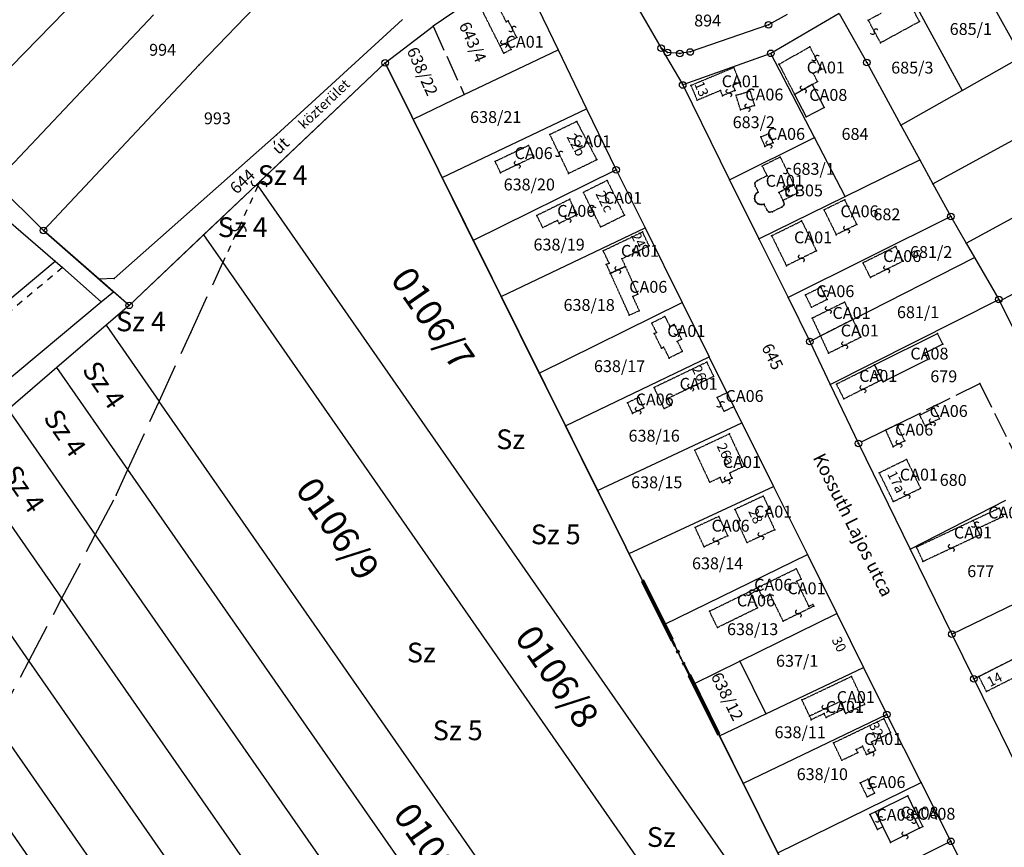
# Model space of a CAD drawing. Extents: x 596999 to 600011, y 195998 to 198002.
# Drawn here: x 597593 to 597892, y 196694 to 196945 of the extents above; entities that cross this region are included whole.
import ezdxf

# ---------------------------------------------------------------- set-up
doc = ezdxf.new("R2010")
doc.units = 0
doc.header["$MEASUREMENT"] = 0
for name, pattern in [('ITR-1-0.20 mm', [0]), ('ITR-10-0.18 mm', [0]), ('ITR-10-0.20 mm', [0]), ('ITR-11-0.18 mm', [0]), ('ITR-12-0.12 mm', [4, 2, -2]), ('ITR-12-0.18 mm', [2, 1, -1]), ('ITR-14-0.12 mm', [0]), ('ITR-15-0.12 mm', [16, 12, -4]), ('ITR-15-0.18 mm', [0]), ('ITR-17-0.12 mm', [4, 2, -2]), ('ITR-17-0.18 mm', [0]), ('ITR-206-0.10 mm', [0]), ('ITR-30-0.18 mm', [3.33556e-28, 0, 3.33556e-28]), ('ITR-31-0.18 mm', [3.33575e-28, 0, 3.33575e-28]), ('ITR-35-0.18 mm', [3.33591e-28, 0, 3.33591e-28]), ('ITR-36-0.18 mm', [3.33573e-28, 0, 3.33573e-28]), ('ITR-43-0.12 mm', [0]), ('ITR-7-0.18 mm', [0]), ('ITR-7-0.20 mm', [0]), ('ITR-79-0.10 mm', [4.69877e-29, 0, 4.69877e-29]), ('ITR-79-0.12 mm', [0]), ('ITR-82-0.18 mm', [10, 8, -2]), ('ITR-9-0.18 mm', [0]), ('ITR-94-0.18 mm', [0]), ('ITR-96-0.12 mm', [0])]:
    doc.linetypes.add(name, pattern=pattern)
doc.layers.get('0').update_dxf_attribs({"color": 1})
for name, color, linetype in [('ITR-10-FRL_HATÁR', 90, 'ITR-10-0.18 mm'), ('ITR-11-HRSZ', 90, 'ITR-11-0.18 mm'), ('ITR-12-ALR_HATÁR', 202, 'ITR-12-0.18 mm'), ('ITR-14-ALR_MÜV_ÁG', 210, 'ITR-14-0.12 mm'), ('ITR-15-MIN_OSZT', 50, 'ITR-15-0.18 mm'), ('ITR-17-SZA_MIN_OSZT', 32, 'ITR-17-0.18 mm'), ('ITR-206-HATÁRPONT', 50, 'ITR-206-0.10 mm'), ('ITR-30-LAKóÉPÜLET', 142, 'ITR-30-0.18 mm'), ('ITR-31-GAZD_ÉPÜLET', 74, 'ITR-31-0.18 mm'), ('ITR-35-HÁZSZÁM', 142, 'ITR-35-0.18 mm'), ('ITR-36-ÉPÜLET_TART', 32, 'ITR-36-0.18 mm'), ('ITR-43-UTCANÉV', 10, 'ITR-43-0.12 mm'), ('ITR-7-FEKVÉSHATÁR', 130, 'ITR-7-0.18 mm'), ('ITR-79-KAPCS_JEL', 50, 'ITR-79-0.10 mm'), ('ITR-79-KAPCSOLóJEL', 7, 'ITR-79-0.12 mm'), ('ITR-82-TERV_HATÁR', 90, 'ITR-82-0.18 mm'), ('ITR-9-TÖMBHATÁR', 210, 'ITR-9-0.18 mm'), ('ITR-94-REND.LEN_ÉP', 10, 'ITR-94-0.18 mm'), ('ITR-96-GEOKOD', 174, 'ITR-96-0.12 mm'), ('Pont', 1, 'ITR-1-0.20 mm')]:
    doc.layers.add(name, color=color, linetype=linetype)
doc.styles.add('ITR-13-2.00mm dőlt', font='Arial CE', dxfattribs={"width": 4, "oblique": 15, "height": 8})
doc.styles.add('ITR-15-1.50mm dőlt', font='Arial CE', dxfattribs={"width": 3, "oblique": 15, "height": 6})
doc.styles.add('ITR-16-1.50mm dőlt', font='Arial CE', dxfattribs={"width": 3, "oblique": 15, "height": 6})
doc.styles.add('ITR-16-1.80mm dőlt', font='Arial CE', dxfattribs={"width": 2, "oblique": 15, "height": 4})
doc.styles.add('ITR-18-1.50mm dőlt', font='Arial CE', dxfattribs={"width": 3, "oblique": 15, "height": 6})
doc.styles.add('ITR-18-1.80mm dőlt', font='Arial CE', dxfattribs={"width": 2, "oblique": 15, "height": 4})
doc.styles.add('ITR-19-1.50mm dőlt', font='Arial CE', dxfattribs={"oblique": 15, "height": 3})
doc.styles.add('ITR-30-1.50mm álló', font='Arial CE', dxfattribs={"height": 3})
doc.styles.add('ITR-31-1.50mm dőlt', font='Arial CE', dxfattribs={"oblique": 15, "height": 3})
doc.styles.add('ITR-37-2.00mm dőlt', font='Arial CE', dxfattribs={"width": 2, "oblique": 15, "height": 4})
doc.styles.add('ITR-61-1.80mm álló', font='Arial CE', dxfattribs={"width": 2, "height": 4})

# ---------------------------------------------------------------- blocks, each defined once
blk = doc.blocks.new('DAT_2000.FNT-37')
at = {"linetype": 'Continuous'}
for p, q in [((-2, 0.1), (-7, 0.1)), ((-7, 0.1), (-7, -0.1)), ((-2.05, 0.05), (-6.95, 0.05)), ((-6.95, 0.05), (-6.95, -0.05)), ((-2.1, 0), (-6.9, 0)), ((-2.05, -0.05), (-2.05, 0.05)), ((-2, -0.1), (-2, 0.1)), ((-1.05, 0.1), (-1.05, -0.1)), ((-1, -0.1), (-1, 0.1)), ((-0.95, 0.1), (-0.95, -0.1)), ((-0.05, 0.1), (-0.05, -0.1)), ((0, -0.1), (0, 0.1)), ((0.05, -0.1), (0.05, 0.1)), ((1, 0.1), (1, -0.1)), ((6, 0.1), (1, 0.1)), ((1.05, 0.05), (1.05, -0.05)), ((5.95, 0.05), (1.05, 0.05)), ((1.1, 0), (5.9, 0)), ((5.95, -0.05), (5.95, 0.05)), ((6, -0.1), (6, 0.1)), ((-7, -0.1), (-2, -0.1)), ((-6.95, -0.05), (-2.05, -0.05)), ((1, -0.1), (6, -0.1)), ((1.05, -0.05), (5.95, -0.05))]:
    blk.add_line(p, q, dxfattribs=at)
blk.add_circle((0, 0), 0.1, dxfattribs=at)
blk.add_circle((0, 0), 0.1, dxfattribs=at)
blk = doc.blocks.new('DAT_2000.FNT-30')
at = {"linetype": 'Continuous'}
for radius in [0.5, 0.05, 0]:
    blk.add_circle((0, 0), radius, dxfattribs=at)
blk = doc.blocks.new('DAT_2000.FNT-39')
at = {"linetype": 'Continuous'}
for p, q in [((-0.3, 0.35), (-0.25, 0.45)), ((-0.3, 0.25), (-0.3, 0.35)), ((-0.25, 0.15), (-0.3, 0.25)), ((-0.25, 0.45), (-0.15, 0.55)), ((-0.15, 0.05), (-0.25, 0.15)), ((-0.15, 0.55), (-0.05, 0.6)), ((-0.05, 0), (-0.15, 0.05)), ((-0.05, 0.6), (0, 0.6)), ((0, 0), (-0.05, 0)), ((0, 0), (0.05, 0)), ((0.05, 0), (0.15, -0.05)), ((0.05, -0.6), (0, -0.6)), ((0.15, -0.55), (0.05, -0.6)), ((0.15, -0.05), (0.25, -0.15)), ((0.25, -0.45), (0.15, -0.55)), ((0.25, -0.15), (0.3, -0.25)), ((0.3, -0.35), (0.25, -0.45)), ((0.3, -0.25), (0.3, -0.35))]:
    blk.add_line(p, q, dxfattribs=at)
blk = doc.blocks.new('DAT2000.FNT-37')
at = {"linetype": 'Continuous'}
for p, q in [((-2, 0.1), (-7, 0.1)), ((-7, 0.1), (-7, -0.1)), ((-2.05, 0.05), (-6.95, 0.05)), ((-6.95, 0.05), (-6.95, -0.05)), ((-2.1, 0), (-6.9, 0)), ((-2.05, -0.05), (-2.05, 0.05)), ((-2, -0.1), (-2, 0.1)), ((-1.05, 0.1), (-1.05, -0.1)), ((-1, -0.1), (-1, 0.1)), ((-0.95, 0.1), (-0.95, -0.1)), ((-0.05, 0.1), (-0.05, -0.1)), ((0, -0.1), (0, 0.1)), ((0.05, -0.1), (0.05, 0.1)), ((1, 0.1), (1, -0.1)), ((6, 0.1), (1, 0.1)), ((1.05, 0.05), (1.05, -0.05)), ((5.95, 0.05), (1.05, 0.05)), ((1.1, 0), (5.9, 0)), ((5.95, -0.05), (5.95, 0.05)), ((6, -0.1), (6, 0.1)), ((-7, -0.1), (-2, -0.1)), ((-6.95, -0.05), (-2.05, -0.05)), ((1, -0.1), (6, -0.1)), ((1.05, -0.05), (5.95, -0.05))]:
    blk.add_line(p, q, dxfattribs=at)
blk.add_circle((0, 0), 0.1, dxfattribs=at)
blk.add_circle((0, 0), 0.1, dxfattribs=at)
blk = doc.blocks.new('DAT2000.FNT-39')
at = {"linetype": 'Continuous'}
for p, q in [((-0.3, 0.35), (-0.25, 0.45)), ((-0.3, 0.25), (-0.3, 0.35)), ((-0.25, 0.15), (-0.3, 0.25)), ((-0.25, 0.45), (-0.15, 0.55)), ((-0.15, 0.05), (-0.25, 0.15)), ((-0.15, 0.55), (-0.05, 0.6)), ((-0.05, 0), (-0.15, 0.05)), ((-0.05, 0.6), (0, 0.6)), ((0, 0), (-0.05, 0)), ((0, 0), (0.05, 0)), ((0.05, 0), (0.15, -0.05)), ((0.05, -0.6), (0, -0.6)), ((0.15, -0.55), (0.05, -0.6)), ((0.15, -0.05), (0.25, -0.15)), ((0.25, -0.45), (0.15, -0.55)), ((0.25, -0.15), (0.3, -0.25)), ((0.3, -0.35), (0.25, -0.45)), ((0.3, -0.25), (0.3, -0.35))]:
    blk.add_line(p, q, dxfattribs=at)

msp = doc.modelspace()

# ---------------------------------------------------------------- linework, layer by layer
at = {"layer": 'ITR-10-FRL_HATÁR', "color": 90, "linetype": 'ITR-10-0.18 mm'}
for p, q in [((597647.61, 196931.79), (597682.58, 196968.11)), ((597744.6, 196961.11), (597718.58, 196943.52)), ((597744.6, 196961.11), (597756.58, 196936.34)), ((597859.86, 196959.65), (597879.3, 196923.98)), ((597615.26, 196956.74), (597570.49, 196910.83)), ((597776.33, 196956.76), (597787.9, 196936.84)), ((597886.99, 196952.76), (597897.32, 196934.16)), ((597633.72, 196946.96), (597585.55, 196896)), ((597709.29, 196945.48), (597671.09, 196910.56)), ((597826.12, 196947.06), (597820.46, 196943.91)), ((597841.89, 196947.32), (597821.17, 196935.25)), ((597841.89, 196947.32), (597850.3, 196932.5)), ((597704.04, 196932.34), (597718.58, 196943.52)), ((597820.46, 196943.91), (597796.71, 196935.67)), ((597728.07, 196922.74), (597756.58, 196936.34)), ((597756.58, 196936.34), (597765.22, 196918.45)), ((597787.9, 196936.84), (597794.4, 196925.65)), ((597789.77, 196935.53), (597787.9, 196936.84)), ((597793.53, 196935.18), (597789.77, 196935.53)), ((597796.71, 196935.67), (597793.53, 196935.18)), ((597821.17, 196935.25), (597794.4, 196925.65)), ((597834.41, 196909.69), (597821.17, 196935.25)), ((597879.3, 196923.98), (597897.32, 196934.16)), ((597600.33, 196881.45), (597647.61, 196931.79)), ((597704.04, 196932.34), (597626.29, 196858.73)), ((597712.51, 196915.31), (597704.04, 196932.34)), ((597850.3, 196932.5), (597860.69, 196913.46)), ((597794.4, 196925.65), (597808.65, 196896.89)), ((597860.69, 196913.46), (597879.3, 196923.98)), ((597712.51, 196915.31), (597728.07, 196922.74)), ((597721.35, 196897.51), (597765.22, 196918.45)), ((597765.22, 196918.45), (597774.2, 196899.89)), ((597721.35, 196897.51), (597712.51, 196915.31)), ((597880.52, 196877.58), (597951.74, 196916.82)), ((597860.69, 196913.46), (597866.42, 196902.95)), ((597671.09, 196910.56), (597621.73, 196866.86)), ((597808.65, 196896.89), (597834.41, 196909.69)), ((597843.7, 196891.76), (597834.41, 196909.69)), ((597870.39, 196895.68), (597899.72, 196911.71)), ((597843.7, 196891.76), (597866.42, 196902.95)), ((597866.42, 196902.95), (597870.39, 196895.68)), ((597730.82, 196878.47), (597721.35, 196897.51)), ((597774.2, 196899.89), (597730.82, 196878.47)), ((597774.2, 196899.89), (597782.98, 196882.23)), ((597890.64, 196860.02), (597961.77, 196898.62)), ((597600.33, 196881.45), (597585.55, 196896)), ((597808.65, 196896.89), (597817.56, 196878.89)), ((597870.39, 196895.68), (597875.82, 196885.73)), ((597817.56, 196878.89), (597843.7, 196891.76)), ((597875.82, 196885.73), (597826.38, 196861.09)), ((597875.82, 196885.73), (597880.52, 196877.58)), ((597739.32, 196861.38), (597782.98, 196882.23)), ((597782.98, 196882.23), (597794.23, 196859.59)), ((597617.17, 196866.71), (597600.33, 196881.45)), ((597739.32, 196861.38), (597730.82, 196878.47)), ((597817.56, 196878.89), (597826.38, 196861.09)), ((597880.52, 196877.58), (597883.03, 196873.23)), ((597846.04, 196854.42), (597883.03, 196873.23)), ((597883.03, 196873.23), (597890.41, 196860.48)), ((597621.73, 196866.86), (597617.17, 196866.71)), ((597626.29, 196858.73), (597617.17, 196866.71)), ((597750.84, 196838.19), (597739.32, 196861.38)), ((597750.84, 196838.19), (597794.23, 196859.59)), ((597794.23, 196859.59), (597802.44, 196843.08)), ((597826.38, 196861.09), (597832.97, 196847.78)), ((597839.22, 196834.72), (597890.41, 196860.48)), ((597890.41, 196860.48), (597890.64, 196860.02)), ((597890.64, 196860.02), (597900.24, 196840.69)), ((597836.24, 196849.44), (597846.04, 196854.42)), ((597832.97, 196847.78), (597836.24, 196849.44)), ((597832.97, 196847.78), (597839.22, 196834.72)), ((597758.83, 196822.12), (597802.44, 196843.08)), ((597807.82, 196832.26), (597802.44, 196843.08)), ((597758.83, 196822.12), (597750.84, 196838.19)), ((597839.22, 196834.72), (597847.79, 196816.8)), ((597809.92, 196828.03), (597807.82, 196832.26)), ((597812.38, 196823.09), (597809.92, 196828.03)), ((597768.57, 196802.54), (597812.38, 196823.09)), ((597812.38, 196823.09), (597821.98, 196803.77)), ((597768.57, 196802.54), (597758.83, 196822.12)), ((597847.79, 196816.8), (597863.5, 196784.74)), ((597778.11, 196783.34), (597768.57, 196802.54)), ((597778.11, 196783.34), (597821.98, 196803.77)), ((597821.98, 196803.77), (597832.25, 196783.1)), ((597863.5, 196784.74), (597892.49, 196799.62)), ((597863.5, 196784.74), (597876.15, 196758.92)), ((597788.81, 196761.83), (597778.11, 196783.34)), ((597788.81, 196761.83), (597832.25, 196783.1)), ((597832.25, 196783.1), (597841.17, 196765.16)), ((597876.15, 196758.92), (597905.36, 196773.07)), ((597811.72, 196750.66), (597841.17, 196765.16)), ((597841.17, 196765.16), (597849.3, 196748.8)), ((597797.78, 196743.79), (597788.81, 196761.83)), ((597876.15, 196758.92), (597882.81, 196745.32)), ((597797.78, 196743.79), (597811.72, 196750.66)), ((597811.72, 196750.66), (597819.6, 196734.7)), ((597884.34, 196746.09), (597898.9, 196753.43)), ((597819.6, 196734.7), (597849.3, 196748.8)), ((597849.3, 196748.8), (597856.38, 196734.54)), ((597882.81, 196745.32), (597884.34, 196746.09)), ((597882.81, 196745.32), (597900.4, 196709.43)), ((597805.6, 196728.06), (597797.78, 196743.79)), ((597805.6, 196728.06), (597819.6, 196734.7)), ((597856.38, 196734.54), (597812.79, 196713.59)), ((597866.84, 196713.82), (597856.38, 196734.54)), ((597812.79, 196713.59), (597805.6, 196728.06)), ((597823.28, 196692.49), (597812.79, 196713.59)), ((597823.28, 196692.49), (597866.84, 196713.82)), ((597875.83, 196696), (597866.84, 196713.82)), ((597832.23, 196674.49), (597875.83, 196696)), ((597886.05, 196675.15), (597875.83, 196696))]:
    msp.add_line(p, q, dxfattribs=at)
at = {"layer": 'ITR-10-FRL_HATÁR', "color": 74, "linetype": 'ITR-10-0.20 mm'}
for p, q in [((597538.82, 196942.01), (597600.33, 196881.45)), ((597704.04, 196932.34), (597666.04, 196896.36)), ((597704.04, 196932.34), (597865.4, 196607.76)), ((597665.09, 196895.46), (597648.88, 196880.12)), ((597666.04, 196896.36), (597665.09, 196895.46)), ((597665.09, 196895.46), (597665.41, 196894.99)), ((597665.41, 196894.99), (597865.4, 196607.76)), ((597589.66, 196884.42), (597603.89, 196872.18)), ((597600.33, 196881.45), (597621.54, 196862.89)), ((597648.88, 196880.12), (597626.29, 196858.73)), ((597648.88, 196880.12), (597654.74, 196871.7)), ((597409.47, 196710.07), (597603.89, 196872.18)), ((597603.89, 196872.18), (597606.1, 196870.22)), ((597606.1, 196870.22), (597617.85, 196859.81)), ((597654.74, 196871.7), (597780.9, 196690.51)), ((597617.85, 196859.81), (597621.54, 196862.89)), ((597626.29, 196858.73), (597621.54, 196862.89)), ((597427.11, 196700.5), (597617.85, 196859.81)), ((597626.29, 196858.73), (597619.31, 196852.73)), ((597619.31, 196852.73), (597604.37, 196839.86)), ((597619.31, 196852.73), (597635.43, 196829.58)), ((597604.37, 196839.86), (597589.55, 196827.1)), ((597625.94, 196808.88), (597604.37, 196839.86)), ((597748.14, 196667.7), (597635.43, 196829.58)), ((597589.55, 196827.1), (597616.03, 196789.06)), ((597605.9, 196769.83), (597574.84, 196814.43)), ((597866.57, 196463.28), (597625.94, 196808.88)), ((597560.23, 196801.85), (597595.83, 196750.72)), ((597616.03, 196789.06), (597852.44, 196449.52)), ((597838.41, 196435.87), (597605.9, 196769.83)), ((597595.83, 196750.72), (597824.32, 196422.56)), ((597809.72, 196410.14), (597585.82, 196731.72)), ((597577.94, 196716.77), (597798.24, 196400.37))]:
    msp.add_line(p, q, dxfattribs=at)
at = {"layer": 'ITR-12-ALR_HATÁR', "color": 12, "linetype": 'ITR-12-0.12 mm'}
msp.add_line((597606.1, 196870.22), (597418.12, 196713.41), dxfattribs=at)
at = {"layer": 'ITR-15-MIN_OSZT', "color": 253, "linetype": 'ITR-15-0.12 mm'}
for p, q in [((597645.01, 196850.47), (597654.74, 196871.7)), ((597635.43, 196829.58), (597645.01, 196850.47)), ((597625.94, 196808.88), (597635.43, 196829.58)), ((597622.37, 196801.09), (597625.94, 196808.88)), ((597616.03, 196789.06), (597622.37, 196801.09)), ((597605.9, 196769.83), (597616.03, 196789.06)), ((597595.83, 196750.72), (597605.9, 196769.83)), ((597585.82, 196731.72), (597595.83, 196750.72))]:
    msp.add_line(p, q, dxfattribs=at)
at = {"layer": 'ITR-17-SZA_MIN_OSZT', "color": 50, "linetype": 'ITR-17-0.12 mm'}
for q in [(597654.74, 196871.7), (597666.04, 196896.36)]:
    msp.add_line((597665.41, 196894.99), q, dxfattribs=at)
at = {"layer": 'ITR-30-LAKóÉPÜLET', "color": 142, "linetype": 'ITR-30-0.18 mm'}
for p, q in [((597738.94, 196937.53), (597731.67, 196951.92)), ((597861.6, 196953.48), (597866.29, 196944.88)), ((597738.24, 196949.82), (597740.77, 196944.81)), ((597741.44, 196945.15), (597740.77, 196944.81)), ((597744, 196940.08), (597741.44, 196945.15)), ((597850.71, 196945.31), (597854.75, 196947.51)), ((597850.71, 196945.31), (597854.46, 196938.43)), ((597866.29, 196944.88), (597854.46, 196938.43)), ((597741.17, 196938.65), (597744, 196940.08)), ((597738.94, 196937.53), (597741.17, 196938.65)), ((597740.08, 196935.27), (597738.94, 196937.53)), ((597742.31, 196936.4), (597740.08, 196935.27)), ((597742.31, 196936.4), (597741.17, 196938.65)), ((597823.63, 196931.95), (597832.99, 196937.23)), ((597832.99, 196937.23), (597836.52, 196930.42)), ((597809.93, 196930.92), (597796.91, 196925.48)), ((597811.81, 196926.44), (597809.93, 196930.92)), ((597823.63, 196931.95), (597828.37, 196922.8)), ((597836.52, 196930.42), (597834.03, 196929.13)), ((597834.03, 196929.13), (597835.29, 196926.7)), ((597796.91, 196925.48), (597798.79, 196921)), ((597805.87, 196923.96), (597798.79, 196921)), ((597806.52, 196922.39), (597805.87, 196923.96)), ((597810.35, 196923.99), (597806.52, 196922.39)), ((597811.81, 196926.44), (597809.7, 196925.56)), ((597810.35, 196923.99), (597809.7, 196925.56)), ((597833.68, 196925.79), (597828.37, 196922.8)), ((597833.68, 196925.79), (597835.29, 196926.7)), ((597754.05, 196910.64), (597762.23, 196914.6)), ((597768.36, 196902.98), (597762.23, 196914.6)), ((597759.77, 196898.82), (597754.05, 196910.64)), ((597759.77, 196898.82), (597768.36, 196902.98)), ((597824.01, 196903.74), (597818.54, 196901.02)), ((597824.01, 196903.74), (597828.2, 196895.32)), ((597818.54, 196901.02), (597820.01, 196898.07)), ((597820.01, 196898.07), (597816.97, 196896.55)), ((597771.44, 196896.63), (597764.25, 196893.05)), ((597771.44, 196896.63), (597776.68, 196886.11)), ((597816.43, 196896.06), (597816.3, 196895.66)), ((597816.3, 196895.66), (597816.43, 196894.94)), ((597816.97, 196896.55), (597816.43, 196896.06)), ((597816.43, 196894.94), (597817.33, 196893.15)), ((597828.2, 196895.32), (597823.63, 196893.05)), ((597769.49, 196882.53), (597764.25, 196893.05)), ((597816.25, 196891.21), (597816.26, 196891.6)), ((597816.32, 196890.83), (597816.25, 196891.21)), ((597816.26, 196891.6), (597816.35, 196891.98)), ((597816.35, 196891.98), (597816.51, 196892.34)), ((597816.51, 196892.34), (597816.73, 196892.66)), ((597816.73, 196892.66), (597817, 196892.93)), ((597817, 196892.93), (597817.33, 196893.15)), ((597823.63, 196893.05), (597824.83, 196890.63)), ((597816.45, 196890.46), (597816.32, 196890.83)), ((597816.45, 196890.42), (597816.45, 196890.46)), ((597816.66, 196890.13), (597816.45, 196890.42)), ((597816.92, 196889.84), (597816.66, 196890.13)), ((597817.23, 196889.6), (597816.92, 196889.84)), ((597817.58, 196889.43), (597817.23, 196889.6)), ((597817.96, 196889.34), (597817.58, 196889.43)), ((597818.35, 196889.31), (597817.96, 196889.34)), ((597818.74, 196889.36), (597818.35, 196889.31)), ((597819.11, 196889.48), (597818.74, 196889.36)), ((597820, 196887.69), (597819.11, 196889.48)), ((597824.5, 196888.58), (597821.64, 196887.16)), ((597825.04, 196889.07), (597824.5, 196888.58)), ((597824.83, 196890.63), (597825.05, 196890.18)), ((597825.18, 196889.47), (597825.04, 196889.07)), ((597825.05, 196890.18), (597825.18, 196889.47)), ((597769.49, 196882.53), (597776.68, 196886.11)), ((597820.47, 196887.14), (597820, 196887.69)), ((597820.88, 196887), (597820.47, 196887.14)), ((597821.64, 196887.16), (597820.88, 196887)), ((597821.41, 196879.88), (597830.52, 196884.36)), ((597830.52, 196884.36), (597835, 196875.26)), ((597770.26, 196875.33), (597782.2, 196881.03)), ((597784.19, 196876.84), (597782.2, 196881.03)), ((597821.41, 196879.88), (597825.89, 196870.78)), ((597775.92, 196872.89), (597784.19, 196876.84)), ((597772.04, 196871.58), (597770.26, 196875.33)), ((597835, 196875.26), (597825.89, 196870.78)), ((597771.19, 196871.18), (597772.04, 196871.58)), ((597771.19, 196871.18), (597772.42, 196868.45)), ((597772.42, 196868.45), (597776.99, 196870.52)), ((597775.92, 196872.89), (597776.99, 196870.52)), ((597833.7, 196854.88), (597843.55, 196859.75)), ((597843.55, 196859.75), (597846.04, 196854.42)), ((597789.01, 196855.34), (597784.98, 196853.33)), ((597789.01, 196855.34), (597790.53, 196852.29)), ((597784.98, 196853.33), (597786.4, 196850.48)), ((597791.82, 196852.93), (597790.53, 196852.29)), ((597791.82, 196852.93), (597794.06, 196848.43)), ((597833.7, 196854.88), (597836.24, 196849.44)), ((597846.04, 196854.42), (597836.24, 196849.44)), ((597846.04, 196854.42), (597848.54, 196849.06)), ((597785.75, 196850.16), (597786.4, 196850.48)), ((597785.75, 196850.16), (597787.96, 196845.72)), ((597836.24, 196849.44), (597838.69, 196844.19)), ((597794.06, 196848.43), (597792.77, 196847.79)), ((597792.77, 196847.79), (597794.29, 196844.73)), ((597848.54, 196849.06), (597838.69, 196844.19)), ((597787.96, 196845.72), (597788.61, 196846.04)), ((597788.61, 196846.04), (597790.26, 196842.72)), ((597794.29, 196844.73), (597790.26, 196842.72)), ((597801.71, 196841.48), (597785.71, 196833.79)), ((597801.71, 196841.48), (597803.8, 196837.13)), ((597841.1, 196834.85), (597852.67, 196840.64)), ((597852.67, 196840.64), (597854.9, 196836.17)), ((597803.8, 196837.13), (597789.87, 196830.44)), ((597843.34, 196830.38), (597841.1, 196834.85)), ((597843.34, 196830.38), (597854.9, 196836.17)), ((597788.78, 196827.4), (597785.71, 196833.79)), ((597788.78, 196827.4), (597790.85, 196828.4)), ((597790.85, 196828.4), (597789.87, 196830.44)), ((597808.59, 196819.69), (597798.06, 196814.75)), ((597813.17, 196809.94), (597808.59, 196819.69)), ((597802.64, 196805), (597798.06, 196814.75)), ((597854.05, 196807.9), (597862.34, 196811.96)), ((597862.34, 196811.96), (597866.64, 196803.19)), ((597813.17, 196809.94), (597808.67, 196807.83)), ((597809.4, 196806.27), (597808.67, 196807.83)), ((597854.05, 196807.9), (597858.35, 196799.13)), ((597805.75, 196806.46), (597802.64, 196805)), ((597806.48, 196804.9), (597805.75, 196806.46)), ((597809.4, 196806.27), (597806.48, 196804.9)), ((597858.35, 196799.13), (597866.64, 196803.19)), ((597818.87, 196800.81), (597810.24, 196796.79)), ((597818.87, 196800.81), (597820.7, 196796.87)), ((597810.24, 196796.79), (597811.84, 196793.37)), ((597820.7, 196796.87), (597819.63, 196796.38)), ((597819.63, 196796.38), (597822.33, 196790.59)), ((597811.84, 196793.37), (597811.04, 196792.99)), ((597813.97, 196786.7), (597811.04, 196792.99)), ((597882.62, 196793.41), (597865.35, 196785.3)), ((597882.62, 196793.41), (597883.78, 196790.93)), ((597822.33, 196790.59), (597813.97, 196786.7)), ((597883.78, 196790.93), (597884.64, 196789.1)), ((597867.37, 196780.99), (597884.64, 196789.1)), ((597865.35, 196785.3), (597867.37, 196780.99)), ((597817.18, 196773.04), (597828.87, 196778.77)), ((597828.87, 196778.77), (597830.41, 196775.62)), ((597830.41, 196775.62), (597828.99, 196774.92)), ((597828.99, 196774.92), (597832.71, 196767.33)), ((597817.18, 196773.04), (597817.51, 196772.37)), ((597817.51, 196772.37), (597818.68, 196769.97)), ((597818.68, 196769.97), (597820.9, 196771.06)), ((597824.93, 196762.84), (597820.9, 196771.06)), ((597834.19, 196767.38), (597824.93, 196762.84)), ((597833.92, 196767.93), (597832.71, 196767.33)), ((597834.19, 196767.38), (597833.92, 196767.93)), ((597884.34, 196746.09), (597898.9, 196753.43)), ((597886.65, 196741.52), (597901.21, 196748.87)), ((597830.61, 196738.94), (597845.62, 196746.06)), ((597845.62, 196746.06), (597849.65, 196737.57)), ((597886.65, 196741.52), (597884.34, 196746.09)), ((597832.95, 196734.02), (597830.61, 196738.94)), ((597842.22, 196738.42), (597832.95, 196734.02)), ((597843.3, 196736.14), (597837.94, 196733.59)), ((597843.3, 196736.14), (597842.22, 196738.42)), ((597843.91, 196734.85), (597843.3, 196736.14)), ((597849.65, 196737.57), (597843.91, 196734.85)), ((597833.46, 196732.93), (597832.95, 196734.02)), ((597837.37, 196734.79), (597833.46, 196732.93)), ((597837.94, 196733.59), (597837.37, 196734.79)), ((597840.18, 196725.89), (597855.48, 196733.25)), ((597855.48, 196733.25), (597857.55, 196728.93)), ((597857.55, 196728.93), (597851.76, 196726.15)), ((597842.72, 196720.62), (597840.18, 196725.89)), ((597847.1, 196723.91), (597849.04, 196724.84)), ((597847.57, 196722.95), (597847.1, 196723.91)), ((597850.25, 196722.32), (597849.04, 196724.84)), ((597850.25, 196722.32), (597852.97, 196723.63)), ((597852.97, 196723.63), (597851.76, 196726.15)), ((597842.72, 196720.62), (597847.57, 196722.95))]:
    msp.add_line(p, q, dxfattribs=at)
at = {"layer": 'ITR-31-GAZD_ÉPÜLET', "color": 74, "linetype": 'ITR-31-0.18 mm'}
for p, q in [((597810.6, 196922.51), (597814.83, 196923.81)), ((597811.97, 196918.09), (597810.6, 196922.51)), ((597814.83, 196923.81), (597816.2, 196919.39)), ((597816.2, 196919.39), (597811.97, 196918.09)), ((597818.14, 196909.88), (597820.58, 196910.94)), ((597819.39, 196907.01), (597818.14, 196909.88)), ((597820.58, 196910.94), (597821.83, 196908.07)), ((597747.61, 196907.26), (597737.46, 196902.42)), ((597749.24, 196903.86), (597747.61, 196907.26)), ((597821.83, 196908.07), (597819.39, 196907.01)), ((597749.24, 196903.86), (597739.09, 196899.02)), ((597739.09, 196899.02), (597737.46, 196902.42)), ((597760.08, 196890.93), (597750.11, 196886.01)), ((597762.37, 196886.3), (597760.08, 196890.93)), ((597843.6, 196890.8), (597837.31, 196887.71)), ((597847.3, 196883.28), (597843.6, 196890.8)), ((597751.93, 196882.33), (597750.11, 196886.01)), ((597762.37, 196886.3), (597756.87, 196883.59)), ((597837.31, 196887.71), (597841.01, 196880.19)), ((597756.4, 196884.54), (597751.93, 196882.33)), ((597756.87, 196883.59), (597756.4, 196884.54)), ((597847.3, 196883.28), (597841.01, 196880.19)), ((597859.11, 196876.59), (597849.18, 196871.64)), ((597861.33, 196872.15), (597859.11, 196876.59)), ((597776.99, 196870.52), (597772.42, 196868.45)), ((597776.99, 196870.52), (597780.79, 196862.11)), ((597851.4, 196867.2), (597849.18, 196871.64)), ((597861.33, 196872.15), (597851.4, 196867.2)), ((597772.42, 196868.45), (597778.18, 196855.71)), ((597831.66, 196861.92), (597836.37, 196864.27)), ((597838.23, 196860.54), (597836.37, 196864.27)), ((597780.79, 196862.11), (597779.27, 196861.42)), ((597781.23, 196857.09), (597779.27, 196861.42)), ((597833.52, 196858.19), (597831.66, 196861.92)), ((597833.52, 196858.19), (597838.23, 196860.54)), ((597781.23, 196857.09), (597778.18, 196855.71)), ((597804.88, 196830.8), (597807.82, 196832.26)), ((597807.82, 196832.26), (597809.92, 196828.03)), ((597781.05, 196830.79), (597777.62, 196829.14)), ((597777.62, 196829.14), (597779.16, 196825.92)), ((597781.05, 196830.79), (597782.59, 196827.57)), ((597806.98, 196826.57), (597804.88, 196830.8)), ((597782.59, 196827.57), (597779.16, 196825.92)), ((597806.98, 196826.57), (597809.92, 196828.03)), ((597870.75, 196827.53), (597866.41, 196825.39)), ((597868, 196822.16), (597866.41, 196825.39)), ((597870.75, 196827.53), (597872.34, 196824.31)), ((597855.99, 196820.85), (597859.5, 196822.59)), ((597861.81, 196817.56), (597859.5, 196822.59)), ((597872.34, 196824.31), (597868, 196822.16)), ((597855.99, 196820.85), (597858.29, 196815.82)), ((597861.81, 196817.56), (597858.29, 196815.82)), ((597890.55, 196797.13), (597882.62, 196793.41)), ((597891.71, 196794.65), (597890.55, 196797.13)), ((597805.38, 196794.64), (597798.19, 196791.29)), ((597808.11, 196788.77), (597805.38, 196794.64)), ((597882.62, 196793.41), (597883.78, 196790.93)), ((597883.78, 196790.93), (597891.71, 196794.65)), ((597800.92, 196785.42), (597798.19, 196791.29)), ((597808.11, 196788.77), (597800.92, 196785.42)), ((597802.53, 196765.87), (597814.69, 196771.82)), ((597814.69, 196771.82), (597817.18, 196773.04)), ((597814.69, 196771.82), (597815.02, 196771.15)), ((597817.51, 196772.37), (597815.02, 196771.15)), ((597817.51, 196772.37), (597817.18, 196773.04)), ((597815.02, 196771.15), (597817.1, 196766.89)), ((597804.94, 196760.94), (597802.53, 196765.87)), ((597804.94, 196760.94), (597817.1, 196766.89)), ((597848.3, 196713.75), (597850.58, 196714.87)), ((597850.58, 196714.87), (597852.65, 196710.63)), ((597848.3, 196713.75), (597850.37, 196709.51)), ((597850.37, 196709.51), (597852.65, 196710.63))]:
    msp.add_line(p, q, dxfattribs=at)
at = {"layer": 'ITR-36-ÉPÜLET_TART', "color": 32, "linetype": 'ITR-36-0.18 mm'}
for p, q in [((597823.63, 196893.05), (597828.2, 196895.32)), ((597829.4, 196892.91), (597828.2, 196895.32)), ((597823.63, 196893.05), (597824.83, 196890.63)), ((597824.83, 196890.63), (597829.4, 196892.91))]:
    msp.add_line(p, q, dxfattribs=at)
at = {"layer": 'ITR-7-FEKVÉSHATÁR', "color": 130, "linetype": 'ITR-7-0.18 mm'}
for p, q in [((597600.33, 196881.45), (597538.82, 196942.01)), ((597704.04, 196932.34), (597626.29, 196858.73)), ((597913.85, 196510.31), (597704.04, 196932.34)), ((597626.29, 196858.73), (597600.33, 196881.45))]:
    msp.add_line(p, q, dxfattribs=at)
at = {"layer": 'ITR-7-FEKVÉSHATÁR', "color": 50, "linetype": 'ITR-7-0.20 mm'}
for p, q in [((597600.33, 196881.45), (597538.82, 196942.01)), ((597704.04, 196932.34), (597626.29, 196858.73)), ((597913.85, 196510.31), (597704.04, 196932.34)), ((597626.29, 196858.73), (597600.33, 196881.45))]:
    msp.add_line(p, q, dxfattribs=at)
at = {"layer": 'ITR-82-TERV_HATÁR', "color": 90, "linetype": 'ITR-82-0.18 mm'}
for p, q in [((597718.58, 196943.52), (597728.07, 196922.74)), ((597859.5, 196822.59), (597884.6, 196835)), ((597884.6, 196835), (597900.22, 196803.58)), ((597859.5, 196822.59), (597855.99, 196820.85)), ((597855.99, 196820.85), (597847.79, 196816.8))]:
    msp.add_line(p, q, dxfattribs=at)
at = {"layer": 'ITR-94-REND.LEN_ÉP', "color": 10, "linetype": 'ITR-94-0.18 mm'}
for p, q in [((597828.37, 196922.8), (597833.68, 196925.79)), ((597833.68, 196925.79), (597837.32, 196918.76)), ((597828.37, 196922.8), (597831.91, 196915.96)), ((597831.91, 196915.96), (597837.32, 196918.76)), ((597852.67, 196840.64), (597871.77, 196850.21)), ((597873.38, 196846.99), (597871.77, 196850.21)), ((597873.38, 196846.99), (597867.9, 196844.25)), ((597868.87, 196842.31), (597867.9, 196844.25)), ((597852.67, 196840.64), (597854.9, 196836.17)), ((597868.87, 196842.31), (597855.25, 196835.49)), ((597854.9, 196836.17), (597855.25, 196835.49)), ((597862.73, 196709.78), (597852.91, 196704.97)), ((597864.99, 196705.16), (597862.73, 196709.78)), ((597852.91, 196704.97), (597851.27, 196704.17)), ((597851.27, 196704.17), (597853.54, 196699.56)), ((597852.91, 196704.97), (597855.18, 196700.36)), ((597864.99, 196705.16), (597863.96, 196704.66)), ((597866.27, 196699.95), (597863.96, 196704.66)), ((597867.3, 196700.45), (597864.99, 196705.16)), ((597855.18, 196700.36), (597853.54, 196699.56)), ((597855.18, 196700.36), (597857.49, 196695.65)), ((597866.27, 196699.95), (597857.49, 196695.65)), ((597866.27, 196699.95), (597867.3, 196700.45))]:
    msp.add_line(p, q, dxfattribs=at)
at = {"layer": 'Pont', "color": 1}
for p in [(597741.44, 196945.15), (597850.71, 196945.31), (597866.29, 196944.88), (597718.58, 196943.52), (597740.77, 196944.81), (597742.72, 196942.62), (597820.46, 196943.91), (597852.58, 196941.87), (597744, 196940.08), (597738.94, 196937.53), (597740.06, 196938.09), (597741.17, 196938.65), (597742.31, 196936.4), (597756.58, 196936.34), (597787.9, 196936.84), (597832.99, 196937.23), (597854.46, 196938.43), (597740.08, 196935.27), (597789.77, 196935.53), (597793.53, 196935.18), (597796.71, 196935.67), (597821.17, 196935.25), (597834.76, 196933.82), (597647.61, 196931.79), (597704.04, 196932.34), (597704.04, 196932.34), (597809.93, 196930.92), (597823.63, 196931.95), (597836.52, 196930.42), (597850.3, 196932.5), (597834.03, 196929.13), (597794.4, 196925.65), (597796.91, 196925.48), (597805.87, 196923.96), (597809.7, 196925.56), (597810.35, 196923.99), (597811.81, 196926.44), (597831.02, 196924.3), (597833.68, 196925.79), (597835.29, 196926.7), (597879.3, 196923.98), (597728.07, 196922.74), (597798.79, 196921), (597806.52, 196922.39), (597808.44, 196923.19), (597810.6, 196922.51), (597814.83, 196923.81), (597828.37, 196922.8), (597765.22, 196918.45), (597811.97, 196918.09), (597814.08, 196918.74), (597816.2, 196919.39), (597837.32, 196918.76), (597712.51, 196915.31), (597831.91, 196915.96), (597762.23, 196914.6), (597860.69, 196913.46), (597671.09, 196910.56), (597754.05, 196910.64), (597818.14, 196909.88), (597820.58, 196910.94), (597834.41, 196909.69), (597747.61, 196907.26), (597819.39, 196907.01), (597820.61, 196907.54), (597821.83, 196908.07), (597749.24, 196903.86), (597756.91, 196904.73), (597768.36, 196902.98), (597824.01, 196903.74), (597737.46, 196902.42), (597744.16, 196901.44), (597818.54, 196901.02), (597866.42, 196902.95), (597721.35, 196897.51), (597739.09, 196899.02), (597759.77, 196898.82), (597774.2, 196899.89), (597820.01, 196898.07), (597826.1, 196899.53), (597665.09, 196895.46), (597665.41, 196894.99), (597665.72, 196895.67), (597666.04, 196896.36), (597771.44, 196896.63), (597808.65, 196896.89), (597816.3, 196895.66), (597816.43, 196896.06), (597816.43, 196894.94), (597816.97, 196896.55), (597825.91, 196894.18), (597828.2, 196895.32), (597870.39, 196895.68), (597764.25, 196893.05), (597816.25, 196891.21), (597816.26, 196891.6), (597816.35, 196891.98), (597816.51, 196892.34), (597816.73, 196892.66), (597817, 196892.93), (597817.33, 196893.15), (597823.63, 196893.05), (597829.4, 196892.91), (597843.7, 196891.76), (597760.08, 196890.93), (597816.32, 196890.83), (597816.45, 196890.46), (597816.45, 196890.42), (597816.66, 196890.13), (597816.92, 196889.84), (597817.23, 196889.6), (597817.58, 196889.43), (597817.96, 196889.34), (597818.35, 196889.31), (597818.74, 196889.36), (597819.11, 196889.48), (597824.5, 196888.58), (597824.83, 196890.63), (597825.04, 196889.07), (597825.05, 196890.18), (597825.18, 196889.47), (597843.6, 196890.8), (597750.11, 196886.01), (597762.37, 196886.3), (597766.87, 196887.79), (597776.68, 196886.11), (597820, 196887.69), (597820.47, 196887.14), (597820.88, 196887), (597821.64, 196887.16), (597837.31, 196887.71), (597875.82, 196885.73), (597659.48, 196882.05), (597751.93, 196882.33), (597756.4, 196884.54), (597756.87, 196883.59), (597759.62, 196884.94), (597769.49, 196882.53), (597782.98, 196882.23), (597830.52, 196884.36), (597847.3, 196883.28), (597600.33, 196881.45), (597600.33, 196881.45), (597648.88, 196880.12), (597782.2, 196881.03), (597821.41, 196879.88), (597841.01, 196880.19), (597844.16, 196881.74), (597730.82, 196878.47), (597784.19, 196876.84), (597817.56, 196878.89), (597859.11, 196876.59), (597880.52, 196877.58), (597770.26, 196875.33), (597780.06, 196874.86), (597835, 196875.26), (597883.03, 196873.23), (597603.89, 196872.18), (597606.1, 196870.22), (597654.74, 196871.7), (597771.19, 196871.18), (597772.04, 196871.58), (597775.92, 196872.89), (597776.99, 196870.52), (597825.89, 196870.78), (597830.44, 196873.02), (597849.18, 196871.64), (597861.33, 196872.15), (597772.42, 196868.45), (597774.7, 196869.48), (597851.4, 196867.2), (597856.36, 196869.68), (597617.17, 196866.71), (597621.73, 196866.86), (597836.37, 196864.27), (597621.54, 196862.89), (597739.32, 196861.38), (597779.27, 196861.42), (597780.79, 196862.11), (597831.66, 196861.92), (597837.3, 196862.4), (597617.85, 196859.81), (597626.29, 196858.73), (597626.29, 196858.73), (597794.23, 196859.59), (597826.38, 196861.09), (597833.52, 196858.19), (597838.23, 196860.54), (597843.55, 196859.75), (597890.41, 196860.48), (597890.64, 196860.02), (597778.18, 196855.71), (597781.23, 196857.09), (597789.01, 196855.34), (597838.62, 196857.32), (597619.31, 196852.73), (597784.98, 196853.33), (597790.53, 196852.29), (597791.82, 196852.93), (597833.7, 196854.88), (597846.04, 196854.42), (597645.01, 196850.47), (597785.75, 196850.16), (597786.4, 196850.48), (597792.94, 196850.68), (597836.24, 196849.44), (597871.77, 196850.21), (597792.77, 196847.79), (597794.06, 196848.43), (597832.97, 196847.78), (597843.62, 196846.62), (597848.54, 196849.06), (597873.38, 196846.99), (597787.96, 196845.72), (597788.61, 196846.04), (597794.29, 196844.73), (597838.69, 196844.19), (597867.9, 196844.25), (597790.26, 196842.72), (597801.71, 196841.48), (597802.44, 196843.08), (597852.67, 196840.64), (597868.87, 196842.31), (597604.37, 196839.86), (597750.84, 196838.19), (597853.78, 196838.4), (597803.8, 196837.13), (597839.22, 196834.72), (597841.1, 196834.85), (597854.9, 196836.17), (597855.25, 196835.49), (597884.6, 196835), (597785.71, 196833.79), (597796.84, 196833.78), (597807.82, 196832.26), (597849.12, 196833.28), (597635.43, 196829.58), (597777.62, 196829.14), (597781.05, 196830.79), (597789.87, 196830.44), (597790.85, 196828.4), (597804.88, 196830.8), (597805.93, 196828.68), (597843.34, 196830.38), (597779.16, 196825.92), (597780.88, 196826.74), (597782.59, 196827.57), (597788.78, 196827.4), (597806.98, 196826.57), (597809.92, 196828.03), (597866.41, 196825.39), (597870.75, 196827.53), (597812.38, 196823.09), (597859.5, 196822.59), (597870.17, 196823.24), (597872.34, 196824.31), (597758.83, 196822.12), (597808.59, 196819.69), (597855.99, 196820.85), (597868, 196822.16), (597847.79, 196816.8), (597860.05, 196816.69), (597861.81, 196817.56), (597798.06, 196814.75), (597858.29, 196815.82), (597862.34, 196811.96), (597625.94, 196808.88), (597808.67, 196807.83), (597813.17, 196809.94), (597854.05, 196807.9), (597802.64, 196805), (597805.75, 196806.46), (597806.48, 196804.9), (597807.94, 196805.58), (597809.4, 196806.27), (597768.57, 196802.54), (597821.98, 196803.77), (597866.64, 196803.19), (597622.37, 196801.09), (597818.87, 196800.81), (597858.35, 196799.13), (597862.5, 196801.16), (597810.24, 196796.79), (597819.63, 196796.38), (597820.7, 196796.87), (597890.55, 196797.13), (597805.38, 196794.64), (597811.04, 196792.99), (597811.84, 196793.37), (597882.62, 196793.41), (597891.71, 196794.65), (597798.19, 196791.29), (597822.33, 196790.59), (597883.2, 196792.17), (597883.78, 196790.93), (597616.03, 196789.06), (597804.52, 196787.1), (597808.11, 196788.77), (597813.97, 196786.7), (597818.15, 196788.64), (597884.64, 196789.1), (597800.92, 196785.42), (597863.5, 196784.74), (597865.35, 196785.3), (597876, 196785.04), (597778.11, 196783.34), (597832.25, 196783.1), (597867.37, 196780.99), (597828.87, 196778.77), (597828.99, 196774.92), (597830.41, 196775.62), (597814.69, 196771.82), (597814.86, 196771.48), (597817.18, 196773.04), (597817.34, 196772.7), (597817.51, 196772.37), (597605.9, 196769.83), (597815.02, 196771.15), (597818.68, 196769.97), (597820.9, 196771.06), (597802.53, 196765.87), (597817.1, 196766.89), (597832.71, 196767.33), (597833.92, 196767.93), (597834.19, 196767.38), (597824.93, 196762.84), (597829.56, 196765.11), (597841.17, 196765.16), (597788.81, 196761.83), (597804.94, 196760.94), (597876.15, 196758.92), (597792.91, 196753.57), (597792.91, 196753.57), (597595.83, 196750.72), (597811.72, 196750.66), (597849.3, 196748.8), (597845.62, 196746.06), (597882.81, 196745.32), (597884.34, 196746.09), (597797.78, 196743.79), (597886.65, 196741.52), (597830.61, 196738.94), (597837.58, 196736.22), (597842.22, 196738.42), (597843.3, 196736.14), (597846.78, 196736.21), (597849.65, 196737.57), (597819.6, 196734.7), (597832.95, 196734.02), (597833.46, 196732.93), (597837.37, 196734.79), (597837.94, 196733.59), (597843.91, 196734.85), (597855.48, 196733.25), (597856.38, 196734.54), (597805.6, 196728.06), (597857.55, 196728.93), (597840.18, 196725.89), (597847.1, 196723.91), (597849.04, 196724.84), (597851.76, 196726.15), (597852.97, 196723.63), (597842.72, 196720.62), (597847.57, 196722.95), (597850.25, 196722.32), (597851.61, 196722.98), (597850.58, 196714.87), (597812.79, 196713.59), (597848.3, 196713.75), (597851.62, 196712.75), (597866.84, 196713.82), (597850.37, 196709.51), (597852.65, 196710.63), (597862.73, 196709.78), (597851.27, 196704.17), (597852.91, 196704.97), (597854.04, 196702.66), (597863.96, 196704.66), (597864.99, 196705.16), (597855.18, 196700.36), (597865.12, 196702.3), (597866.27, 196699.95), (597867.3, 196700.45), (597853.54, 196699.56), (597861.88, 196697.8), (597857.49, 196695.65), (597875.83, 196696)]:
    msp.add_point(p, dxfattribs=at)

# ---------------------------------------------------------------- block references
at = {"layer": 'ITR-206-HATÁRPONT', "color": 50, "linetype": 'Continuous', "xscale": 2, "yscale": 2}
for p in [(597704.04, 196932.34), (597600.33, 196881.45), (597626.29, 196858.73)]:
    msp.add_blockref('DAT_2000.FNT-30', p, dxfattribs=at)
at = {"layer": 'ITR-7-FEKVÉSHATÁR', "color": 7, "linetype": 'Continuous', "xscale": 4.000000000003293, "yscale": 4, "rotation": 116.3999999999712}
msp.add_blockref('DAT2000.FNT-37', (597792.91, 196753.57), dxfattribs=at)
at = {"layer": 'ITR-7-FEKVÉSHATÁR', "color": 130, "linetype": 'Continuous', "xscale": 2, "yscale": 2, "rotation": 116.4}
msp.add_blockref('DAT_2000.FNT-37', (597792.91, 196753.57), dxfattribs=at)
at = {"layer": 'ITR-79-KAPCS_JEL', "color": 50, "linetype": 'Continuous', "yscale": 4}
for p, xscale, rotation in [((597665.72, 196895.67), 3.999999999979509, 65.30000000061156), ((597659.48, 196882.05), 4.000000000004849, 65.39999999946536)]:
    msp.add_blockref('DAT2000.FNT-39', p, dxfattribs=dict(at, xscale=xscale, rotation=rotation))
at = {"layer": 'ITR-79-KAPCSOLóJEL', "color": 7, "linetype": 'Continuous', "xscale": 2, "yscale": 2}
for p, rotation in [((597742.72, 196942.62), 296.8), ((597852.58, 196941.87), 298.6), ((597740.06, 196938.09), 26.7), ((597834.76, 196933.82), 297.4), ((597808.44, 196923.19), 22.7), ((597831.02, 196924.3), 209.4), ((597814.08, 196918.74), 17.1), ((597820.61, 196907.54), 203.5), ((597756.91, 196904.73), 295.8), ((597744.16, 196901.44), 205.5), ((597826.1, 196899.53), 296.5), ((597825.91, 196894.18), 206.4), ((597766.87, 196887.79), 296.5), ((597759.62, 196884.94), 206.2), ((597844.16, 196881.74), 206.2), ((597780.06, 196874.86), 25.5), ((597830.44, 196873.02), 26.2), ((597774.7, 196869.48), 24.4), ((597856.36, 196869.68), 206.5), ((597837.3, 196862.4), 116.5), ((597838.62, 196857.32), 206.3), ((597792.94, 196850.68), 116.5), ((597843.62, 196846.62), 26.3), ((597853.78, 196838.4), 116.5), ((597796.84, 196833.78), 25.7), ((597849.12, 196833.28), 206.6), ((597805.93, 196828.68), 296.4), ((597780.88, 196826.74), 25.7), ((597870.17, 196823.24), 26.4), ((597860.05, 196816.69), 206.3), ((597807.94, 196805.58), 25.1), ((597862.5, 196801.16), 206.1), ((597883.2, 196792.17), 115.1), ((597818.15, 196788.64), 25), ((597804.52, 196787.1), 25), ((597876, 196785.04), 205.2), ((597814.86, 196771.48), 116.2), ((597817.34, 196772.7), 116.2), ((597829.56, 196765.11), 26.1), ((597837.58, 196736.22), 205.4), ((597846.78, 196736.21), 25.4), ((597851.61, 196722.98), 25.7), ((597851.62, 196712.75), 296), ((597854.04, 196702.66), 116.2), ((597865.12, 196702.3), 116.1), ((597861.88, 196697.8), 26.1)]:
    msp.add_blockref('DAT_2000.FNT-39', p, dxfattribs=dict(at, rotation=rotation))
at = {"layer": 'ITR-9-TÖMBHATÁR', "color": 210, "linetype": 'Continuous', "xscale": 2, "yscale": 2}
for p in [(597820.46, 196943.91), (597787.9, 196936.84), (597789.77, 196935.53), (597793.53, 196935.18), (597796.71, 196935.67), (597821.17, 196935.25), (597850.3, 196932.5), (597794.4, 196925.65), (597774.2, 196899.89), (597875.82, 196885.73), (597890.41, 196860.48), (597832.97, 196847.78), (597847.79, 196816.8), (597876.15, 196758.92), (597882.81, 196745.32), (597856.38, 196734.54), (597875.83, 196696)]:
    msp.add_blockref('DAT_2000.FNT-30', p, dxfattribs=at)

# ---------------------------------------------------------------- texts
at = {"layer": 'ITR-11-HRSZ', "color": 90, "linetype": 'Continuous', "style": 'ITR-16-1.80mm dőlt', "oblique": 15}
for s, rotation, p in [('643/4', 294.5, (597726.34, 196943.8)), ('638/22', 294.5, (597710.5, 196936.12)), ('644', 43.4, (597658.95, 196892.26)), ('645', 296.4, (597818.23, 196846.04)), ('638/12', 296.4, (597802.86, 196746.16))]:
    msp.add_text(s, height=3.6, rotation=rotation, dxfattribs=at).set_placement(p)
for s, p in [('894', (597797.89, 196943.42)), ('685/1', (597875.48, 196940.84)), ('994', (597632.38, 196934.53)), ('685/3', (597857.71, 196929.11)), ('638/21', (597729.85, 196914.11)), ('993', (597649.02, 196913.73)), ('683/2', (597809.58, 196912.54)), ('684', (597842.64, 196908.98)), ('683/1', (597827.75, 196898.37)), ('638/20', (597740.04, 196893.63)), ('682', (597852.32, 196884.56)), ('638/19', (597749.1, 196875.39)), ('681/2', (597863.43, 196873.12)), ('638/18', (597758.22, 196857.06)), ('681/1', (597859.47, 196854.86)), ('638/17', (597767.46, 196838.47)), ('679', (597869.59, 196835.39)), ('638/16', (597777.96, 196817.35)), ('680', (597872.45, 196803.93)), ('638/15', (597778.75, 196803.21)), ('638/14', (597797.23, 196778.59)), ('677', (597880.81, 196776.21)), ('638/13', (597807.86, 196758.6)), ('637/1', (597822.74, 196749)), ('638/11', (597822.3, 196727.31)), ('638/10', (597829.02, 196714.59))]:
    msp.add_text(s, height=3.6, dxfattribs=at).set_placement(p)
at = {"layer": 'ITR-11-HRSZ', "color": 142, "linetype": 'Continuous', "style": 'ITR-13-2.00mm dőlt', "oblique": 15}
for s, p in [('0106/7', (597705.41, 196866.7)), ('0106/9', (597676.53, 196802.82)), ('0106/8', (597743.13, 196757.92)), ('0106/11', (597706.19, 196704.01))]:
    msp.add_text(s, height=8, rotation=304.8, dxfattribs=at).set_placement(p)
at = {"layer": 'ITR-14-ALR_MÜV_ÁG', "color": 210, "linetype": 'Continuous', "style": 'ITR-18-1.80mm dőlt', "oblique": 15}
msp.add_text('út', height=3.6, rotation=43.4, dxfattribs=at).set_placement((597671.73, 196904.29))
at = {"layer": 'ITR-14-ALR_MÜV_ÁG', "color": 32, "linetype": 'Continuous', "style": 'ITR-15-1.50mm dőlt', "oblique": 15}
for p in [(597737.78, 196815.07), (597710.66, 196750.32), (597783.52, 196694.31)]:
    msp.add_text('Sz', height=6, dxfattribs=at).set_placement(p)
at = {"layer": 'ITR-15-MIN_OSZT', "color": 50, "linetype": 'Continuous', "style": 'ITR-19-1.50mm dőlt', "oblique": 15}
msp.add_text('közterület', height=3, rotation=43.4, dxfattribs=at).set_placement((597679.41, 196912.1))
at = {"layer": 'ITR-15-MIN_OSZT', "color": 253, "linetype": 'Continuous', "style": 'ITR-16-1.50mm dőlt', "oblique": 15}
for s, p in [('Sz 4', (597622.34, 196850.86)), ('Sz 5', (597748.28, 196786.2)), ('Sz 5', (597718.53, 196726.7))]:
    msp.add_text(s, height=6, dxfattribs=at).set_placement(p)
for p in [(597611.81, 196839.11), (597600.06, 196824.53), (597587.51, 196807.52)]:
    msp.add_text('Sz 4', height=6, rotation=304.8, dxfattribs=at).set_placement(p)
at = {"layer": 'ITR-17-SZA_MIN_OSZT', "color": 50, "linetype": 'Continuous', "style": 'ITR-18-1.50mm dőlt', "oblique": 15}
for p in [(597665.36, 196895.28), (597653.23, 196879.47)]:
    msp.add_text('Sz 4', height=6, dxfattribs=at).set_placement(p)
at = {"layer": 'ITR-35-HÁZSZÁM', "color": 142, "linetype": 'Continuous', "style": 'ITR-30-1.50mm álló'}
for s, rotation, p in [('13', 292.8, (597797.87, 196925.97)), ('22b', 297.8, (597759.06, 196909.89)), ('22c', 296.5, (597767.86, 196892.6)), ('24', 295.4, (597778.66, 196879.95)), ('26', 295.7, (597797.1, 196839.53)), ('26a', 295.2, (597804.66, 196816.03)), ('17a', 296.1, (597856.43, 196807.59)), ('28', 295, (597814.26, 196796.19)), ('30', 296.4, (597839.55, 196757.19)), ('14', 26.8, (597887.73, 196742.82)), ('32', 295.6, (597850.87, 196731.31))]:
    msp.add_text(s, height=3, rotation=rotation, dxfattribs=at).set_placement(p)
at = {"layer": 'ITR-36-ÉPÜLET_TART', "color": 32, "linetype": 'Continuous', "style": 'ITR-31-1.50mm dőlt', "oblique": 15}
msp.add_text('t', height=3, dxfattribs=at).set_placement((597825.17, 196891.76))
at = {"layer": 'ITR-43-UTCANÉV', "color": 10, "linetype": 'Continuous', "style": 'ITR-37-2.00mm dőlt', "oblique": 15}
msp.add_text('Kossuth Lajos utca', height=4, rotation=296.4, dxfattribs=at).set_placement((597833.82, 196812.55))
at = {"layer": 'ITR-96-GEOKOD', "color": 174, "linetype": 'Continuous', "style": 'ITR-61-1.80mm álló'}
for s, p in [('CA01', (597740.62, 196936.96)), ('CA01', (597832.07, 196929.15)), ('CA01', (597806.24, 196924.97)), ('CA06', (597813.4, 196920.95)), ('CA08', (597832.82, 196920.83)), ('CA06', (597819.98, 196908.98)), ('CA01', (597761.1, 196906.76)), ('CA06', (597743.35, 196903.14)), ('CA01', (597819.61, 196894.73)), ('CB05', (597825.17, 196891.83)), ('CA01', (597770.47, 196889.58)), ('CA06', (597756.29, 196885.62)), ('CA06', (597842.3, 196885.5)), ('CA01', (597828.21, 196877.57)), ('CA01', (597775.65, 196873.48)), ('CA06', (597855.26, 196871.9)), ('CA06', (597778.15, 196862.55)), ('CA06', (597834.95, 196861.23)), ('CA01', (597839.88, 196854.62)), ('CA01', (597789.7, 196849.16)), ('CA01', (597842.38, 196849.28)), ('CA08', (597863.53, 196842.29)), ('CA01', (597848, 196835.51)), ('CA01', (597793.45, 196833.11)), ('CA06', (597780.1, 196828.36)), ('CA06', (597807.4, 196829.41)), ('CA06', (597869.38, 196824.85)), ('CA06', (597858.9, 196819.2)), ('CA01', (597806.6, 196809.36)), ('CA01', (597860.34, 196805.54)), ('CA01', (597816.08, 196794.31)), ('CA06', (597887.16, 196794.03)), ('CA06', (597803.15, 196790.03)), ('CA01', (597876.75, 196787.95)), ('CA06', (597816.1, 196772.1)), ('CA01', (597826.21, 196771.02)), ('CA06', (597810.86, 196767.33)), ('CA01', (597841.18, 196738)), ('CA01', (597837.87, 196734.98)), ('CA01', (597849.46, 196725.25)), ('CA06', (597850.48, 196712.19)), ('CA08', (597853.23, 196702.26)), ('CA08', (597860.5, 196702.93)), ('CA08', (597865.63, 196702.56))]:
    msp.add_text(s, height=3.6, dxfattribs=at).set_placement(p)

doc.saveas('drawing.dxf')
